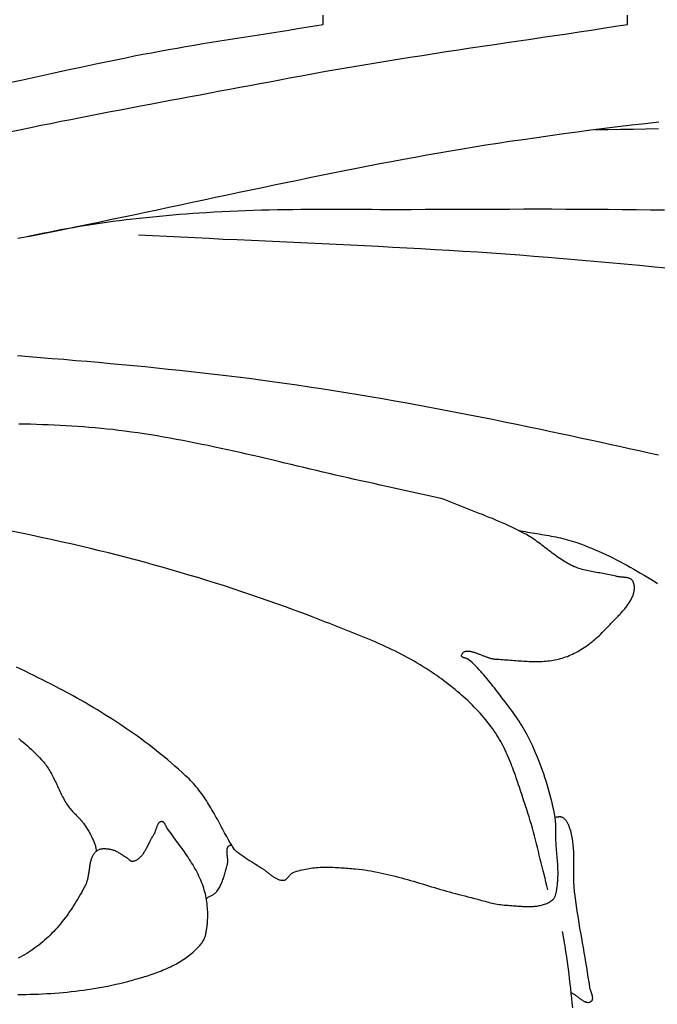
# Model space of a CAD drawing. Units: millimetres. Extents: x 2 to 445, y -202 to 176.
# Drawn here: x 328 to 337, y 89 to 104 of the extents above; entities that cross this region are included whole.
import ezdxf

# ---------------------------------------------------------------- set-up
doc = ezdxf.new("R2010")
doc.units = ezdxf.units.MM
doc.layers.add('Vector Layer 5', color=7, linetype='Continuous', lineweight=30)

msp = doc.modelspace()

# ---------------------------------------------------------------- linework, layer by layer
at = {"layer": 'Vector Layer 5', "color": 18, "lineweight": 30, "true_color": 0x000000}
for p, q in [((332.533, 103.714), (332.533, 103.852)), ((337.015, 103.714), (337.015, 103.852))]:
    msp.add_line(p, q, dxfattribs=at)
at = {"layer": 'Vector Layer 5', "color": 18, "lineweight": 30, "true_color": 0x000000, "extrusion": (0, 0, -1)}
for points in [[(-327.862, 102.845), (-328.082, 102.894), (-328.302, 102.942), (-328.522, 102.99), (-328.742, 103.038), (-328.962, 103.085), (-329.182, 103.131), (-329.402, 103.177), (-329.623, 103.222), (-329.623, 103.222), (-329.749, 103.248), (-329.875, 103.273), (-330.001, 103.297), (-330.127, 103.32), (-330.253, 103.343), (-330.379, 103.365), (-330.506, 103.387), (-330.632, 103.408), (-330.759, 103.43), (-330.886, 103.45), (-331.012, 103.471), (-331.139, 103.491), (-331.266, 103.511), (-331.393, 103.531), (-331.519, 103.551), (-331.646, 103.571), (-331.773, 103.591), (-331.9, 103.611), (-332.027, 103.631), (-332.153, 103.652), (-332.28, 103.672), (-332.407, 103.693), (-332.533, 103.714)], [(-327.935, 102.135), (-328.081, 102.166), (-328.227, 102.196), (-328.373, 102.226), (-328.52, 102.255), (-328.666, 102.285), (-328.813, 102.314), (-328.959, 102.343), (-329.106, 102.371), (-329.252, 102.4), (-329.399, 102.428), (-329.545, 102.456), (-329.692, 102.484), (-329.839, 102.512), (-329.985, 102.54), (-330.132, 102.567), (-330.279, 102.595), (-330.426, 102.622), (-330.572, 102.65), (-330.719, 102.677), (-330.866, 102.704), (-331.012, 102.732), (-331.159, 102.759), (-331.306, 102.787), (-331.452, 102.814), (-331.599, 102.842), (-331.745, 102.869), (-331.892, 102.897), (-332.038, 102.925), (-332.038, 102.925), (-332.215, 102.958), (-332.392, 102.991), (-332.569, 103.023), (-332.747, 103.054), (-332.924, 103.085), (-333.101, 103.115), (-333.279, 103.144), (-333.457, 103.173), (-333.634, 103.202), (-333.812, 103.23), (-333.99, 103.257), (-334.168, 103.285), (-334.346, 103.312), (-334.524, 103.339), (-334.701, 103.366), (-334.88, 103.392), (-335.058, 103.419), (-335.236, 103.445), (-335.414, 103.471), (-335.592, 103.498), (-335.77, 103.524), (-335.948, 103.551), (-336.126, 103.577), (-336.304, 103.604), (-336.482, 103.631), (-336.659, 103.659), (-336.837, 103.686), (-337.015, 103.714)], [(-328.184, 100.587), (-328.357, 100.622), (-328.53, 100.656), (-328.703, 100.692), (-328.876, 100.727), (-329.048, 100.763), (-329.221, 100.799), (-329.394, 100.835), (-329.567, 100.871), (-329.739, 100.908), (-329.912, 100.944), (-330.085, 100.981), (-330.257, 101.018), (-330.43, 101.055), (-330.602, 101.091), (-330.775, 101.128), (-330.948, 101.165), (-331.12, 101.202), (-331.293, 101.239), (-331.466, 101.275), (-331.638, 101.311), (-331.811, 101.348), (-331.984, 101.384), (-332.157, 101.419), (-332.329, 101.455), (-332.502, 101.49), (-332.675, 101.525), (-332.848, 101.559), (-333.021, 101.594), (-333.194, 101.627), (-333.368, 101.661), (-333.541, 101.694), (-333.714, 101.726), (-333.888, 101.758), (-334.061, 101.789), (-334.235, 101.82), (-334.409, 101.85), (-334.583, 101.879), (-334.757, 101.908), (-334.931, 101.936), (-335.105, 101.963), (-335.279, 101.99), (-335.279, 101.99), (-335.478, 102.019), (-335.678, 102.048), (-335.877, 102.076), (-336.077, 102.104), (-336.277, 102.13), (-336.476, 102.157), (-336.676, 102.182), (-336.876, 102.207), (-337.076, 102.231), (-337.276, 102.254), (-337.476, 102.277)], [(-336.54, 102.165), (-336.727, 102.166), (-336.914, 102.168), (-337.101, 102.171), (-337.287, 102.174), (-337.474, 102.177)], [(-328.046, 93.184), (-328.079, 93.158), (-328.111, 93.132), (-328.143, 93.105), (-328.174, 93.078), (-328.205, 93.05), (-328.236, 93.022), (-328.266, 92.993), (-328.296, 92.964), (-328.325, 92.934), (-328.354, 92.904), (-328.382, 92.873), (-328.41, 92.842), (-328.41, 92.842), (-328.425, 92.824), (-328.439, 92.806), (-328.453, 92.787), (-328.467, 92.768), (-328.48, 92.748), (-328.492, 92.729), (-328.504, 92.708), (-328.516, 92.688), (-328.527, 92.667), (-328.538, 92.647), (-328.549, 92.626), (-328.56, 92.604), (-328.57, 92.583), (-328.58, 92.562), (-328.591, 92.54), (-328.601, 92.518), (-328.611, 92.497), (-328.62, 92.475), (-328.63, 92.453), (-328.64, 92.432), (-328.651, 92.41), (-328.661, 92.389), (-328.671, 92.367), (-328.682, 92.346), (-328.693, 92.325), (-328.704, 92.304), (-328.715, 92.283), (-328.727, 92.263), (-328.739, 92.242), (-328.751, 92.222), (-328.764, 92.203), (-328.778, 92.183), (-328.778, 92.183), (-328.789, 92.168), (-328.802, 92.153), (-328.814, 92.138), (-328.827, 92.124), (-328.84, 92.11), (-328.854, 92.096), (-328.868, 92.082), (-328.881, 92.068), (-328.895, 92.054), (-328.909, 92.041), (-328.923, 92.027), (-328.936, 92.013), (-328.95, 91.999), (-328.963, 91.984), (-328.975, 91.97), (-328.987, 91.954), (-328.999, 91.939), (-328.999, 91.939), (-329.015, 91.915), (-329.031, 91.892), (-329.047, 91.868), (-329.062, 91.843), (-329.077, 91.819), (-329.091, 91.794), (-329.104, 91.768), (-329.118, 91.743), (-329.13, 91.717), (-329.142, 91.691), (-329.154, 91.665), (-329.164, 91.638), (-329.164, 91.638), (-329.169, 91.626), (-329.172, 91.613), (-329.176, 91.601), (-329.179, 91.588), (-329.181, 91.576), (-329.184, 91.563), (-329.186, 91.55), (-329.189, 91.538), (-329.192, 91.525)]]:
    msp.add_lwpolyline(points, dxfattribs=at)
at = {"layer": 'Vector Layer 5', "color": 18, "lineweight": 30, "true_color": 0x000000}
for points in [[(337.562, 100.973), (337.354, 100.976), (337.147, 100.979), (336.94, 100.982), (336.732, 100.984), (336.525, 100.985), (336.318, 100.986), (336.11, 100.987), (335.903, 100.988), (335.696, 100.988), (335.488, 100.988), (335.281, 100.987), (335.073, 100.987), (334.866, 100.986), (334.659, 100.986), (334.451, 100.985), (334.244, 100.984), (334.037, 100.983), (333.829, 100.982), (333.829, 100.982), (333.713, 100.982), (333.597, 100.982), (333.481, 100.982), (333.365, 100.982), (333.249, 100.983), (333.132, 100.983), (333.016, 100.983), (332.9, 100.984), (332.784, 100.984), (332.668, 100.984), (332.551, 100.984), (332.435, 100.984), (332.319, 100.983), (332.203, 100.983), (332.087, 100.982), (331.97, 100.98), (331.854, 100.978), (331.738, 100.976), (331.622, 100.973), (331.506, 100.97), (331.39, 100.966), (331.274, 100.962), (331.158, 100.957), (331.042, 100.951), (330.926, 100.945), (330.81, 100.938), (330.81, 100.938), (330.712, 100.931), (330.613, 100.924), (330.515, 100.917), (330.417, 100.909), (330.318, 100.901), (330.22, 100.893), (330.122, 100.884), (330.024, 100.874), (329.925, 100.864), (329.827, 100.854), (329.729, 100.843), (329.631, 100.831), (329.533, 100.819), (329.435, 100.806), (329.338, 100.793), (329.24, 100.779), (329.142, 100.764), (329.045, 100.749), (328.948, 100.733), (328.85, 100.717), (328.753, 100.699), (328.753, 100.699), (328.663, 100.683), (328.573, 100.665), (328.483, 100.648), (328.392, 100.63), (328.302, 100.612), (328.212, 100.593), (328.122, 100.574), (328.032, 100.555)], [(337.643, 100.115), (337.418, 100.137), (337.194, 100.159), (336.969, 100.18), (336.744, 100.2), (336.519, 100.22), (336.294, 100.24), (336.069, 100.259), (335.844, 100.277), (335.844, 100.277), (335.636, 100.294), (335.429, 100.31), (335.221, 100.325), (335.013, 100.34), (334.805, 100.354), (334.597, 100.367), (334.389, 100.38), (334.181, 100.392), (333.973, 100.404), (333.765, 100.416), (333.557, 100.427), (333.349, 100.438), (333.141, 100.448), (332.933, 100.458), (332.725, 100.468), (332.516, 100.478), (332.308, 100.488), (332.1, 100.497), (331.892, 100.507), (331.684, 100.516), (331.475, 100.526), (331.267, 100.536), (331.059, 100.545), (330.851, 100.555), (330.643, 100.565), (330.435, 100.576), (330.227, 100.586), (330.018, 100.597), (329.81, 100.608)], [(337.474, 97.361), (337.33, 97.393), (337.186, 97.426), (337.042, 97.458), (336.897, 97.49), (336.753, 97.521), (336.608, 97.553), (336.464, 97.584), (336.319, 97.615), (336.175, 97.646), (336.03, 97.677), (335.886, 97.708), (335.741, 97.739), (335.741, 97.739), (335.562, 97.777), (335.383, 97.814), (335.204, 97.851), (335.025, 97.887), (334.845, 97.923), (334.666, 97.959), (334.486, 97.994), (334.307, 98.028), (334.127, 98.062), (333.947, 98.095), (333.767, 98.128), (333.587, 98.16), (333.407, 98.192), (333.227, 98.223), (333.046, 98.253), (332.866, 98.283), (332.685, 98.311), (332.505, 98.34), (332.324, 98.367), (332.143, 98.394), (331.962, 98.42), (331.781, 98.446), (331.781, 98.446), (331.611, 98.469), (331.441, 98.491), (331.271, 98.512), (331.101, 98.533), (330.93, 98.554), (330.76, 98.573), (330.589, 98.592), (330.419, 98.611), (330.248, 98.628), (330.078, 98.646), (329.907, 98.663), (329.736, 98.679), (329.565, 98.695), (329.394, 98.711), (329.224, 98.727), (329.053, 98.742), (328.882, 98.756), (328.711, 98.771), (328.54, 98.785), (328.369, 98.799), (328.198, 98.813), (328.027, 98.827)], [(330.81, 90.827), (330.819, 90.833), (330.829, 90.838), (330.838, 90.844), (330.848, 90.849), (330.858, 90.855), (330.867, 90.86), (330.877, 90.865), (330.887, 90.871), (330.897, 90.876), (330.906, 90.882), (330.915, 90.888), (330.924, 90.894), (330.933, 90.9), (330.941, 90.907), (330.949, 90.914), (330.957, 90.922), (330.964, 90.93), (330.964, 90.93), (330.975, 90.945), (330.985, 90.959), (330.995, 90.974), (331.004, 90.99), (331.013, 91.005), (331.021, 91.021), (331.029, 91.037), (331.036, 91.054), (331.043, 91.071), (331.05, 91.088), (331.056, 91.105), (331.062, 91.122), (331.068, 91.139), (331.073, 91.157), (331.079, 91.175), (331.084, 91.192), (331.089, 91.21), (331.094, 91.228), (331.098, 91.246), (331.103, 91.263), (331.107, 91.281), (331.112, 91.299), (331.116, 91.317), (331.121, 91.334), (331.121, 91.334), (331.123, 91.341), (331.124, 91.348), (331.125, 91.356), (331.126, 91.363), (331.126, 91.371), (331.126, 91.379), (331.126, 91.387), (331.126, 91.395), (331.126, 91.403), (331.125, 91.412), (331.124, 91.42), (331.124, 91.429), (331.123, 91.437), (331.122, 91.446), (331.121, 91.454), (331.12, 91.463), (331.12, 91.471), (331.119, 91.48), (331.118, 91.488), (331.117, 91.497), (331.117, 91.505), (331.117, 91.513), (331.116, 91.521), (331.116, 91.528), (331.117, 91.536), (331.117, 91.543), (331.118, 91.55), (331.119, 91.557), (331.12, 91.563), (331.122, 91.57), (331.124, 91.576), (331.126, 91.581), (331.129, 91.587), (331.132, 91.592), (331.136, 91.596), (331.14, 91.6), (331.145, 91.604), (331.15, 91.608), (331.155, 91.611), (331.162, 91.613), (331.162, 91.613), (331.165, 91.614), (331.169, 91.614), (331.172, 91.614), (331.175, 91.613), (331.178, 91.611), (331.181, 91.609), (331.184, 91.607), (331.187, 91.604), (331.189, 91.6), (331.192, 91.597), (331.194, 91.593), (331.197, 91.589), (331.199, 91.585), (331.202, 91.581), (331.204, 91.577), (331.207, 91.573), (331.209, 91.569), (331.212, 91.564), (331.214, 91.561), (331.217, 91.557), (331.22, 91.554), (331.222, 91.55), (331.225, 91.548), (331.225, 91.548), (331.252, 91.526), (331.279, 91.505), (331.306, 91.485), (331.334, 91.465), (331.361, 91.445), (331.39, 91.426), (331.418, 91.407), (331.447, 91.389), (331.475, 91.37), (331.504, 91.352), (331.533, 91.334), (331.562, 91.316), (331.591, 91.298), (331.62, 91.281), (331.62, 91.281), (331.63, 91.274), (331.64, 91.268), (331.649, 91.261), (331.659, 91.254), (331.669, 91.247), (331.678, 91.24), (331.688, 91.232), (331.697, 91.224), (331.707, 91.217), (331.717, 91.209), (331.726, 91.201), (331.736, 91.193), (331.745, 91.186), (331.755, 91.178), (331.765, 91.171), (331.774, 91.163), (331.784, 91.156), (331.794, 91.149), (331.804, 91.143), (331.814, 91.136), (331.824, 91.13), (331.834, 91.125), (331.844, 91.12), (331.854, 91.115), (331.865, 91.11), (331.875, 91.107), (331.886, 91.103), (331.896, 91.101), (331.907, 91.098), (331.918, 91.097), (331.929, 91.096), (331.94, 91.096), (331.951, 91.097), (331.951, 91.097), (331.958, 91.098), (331.964, 91.099), (331.971, 91.101), (331.976, 91.104), (331.982, 91.108), (331.988, 91.111), (331.993, 91.116), (331.998, 91.12), (332.003, 91.125), (332.008, 91.13), (332.013, 91.136), (332.018, 91.141), (332.022, 91.147), (332.027, 91.153), (332.032, 91.158), (332.037, 91.164), (332.041, 91.17), (332.046, 91.175), (332.051, 91.181), (332.056, 91.186), (332.062, 91.191), (332.067, 91.195), (332.073, 91.2), (332.078, 91.203), (332.084, 91.207), (332.091, 91.209), (332.091, 91.209), (332.116, 91.219), (332.142, 91.228), (332.167, 91.236), (332.193, 91.243), (332.219, 91.25), (332.246, 91.256), (332.272, 91.261), (332.299, 91.266), (332.325, 91.271), (332.352, 91.275), (332.379, 91.278), (332.406, 91.281), (332.433, 91.283), (332.46, 91.285), (332.488, 91.287), (332.515, 91.288), (332.542, 91.288), (332.57, 91.289), (332.597, 91.289), (332.625, 91.288), (332.652, 91.288), (332.68, 91.287), (332.708, 91.286), (332.735, 91.284), (332.763, 91.283), (332.79, 91.281), (332.818, 91.279), (332.845, 91.277), (332.872, 91.275), (332.9, 91.273), (332.927, 91.27), (332.954, 91.268), (332.981, 91.265), (333.008, 91.263), (333.008, 91.263), (333.054, 91.258), (333.1, 91.253), (333.145, 91.247), (333.191, 91.24), (333.236, 91.233), (333.281, 91.225), (333.326, 91.216), (333.371, 91.207), (333.416, 91.197), (333.461, 91.187), (333.506, 91.177), (333.551, 91.166), (333.595, 91.155), (333.64, 91.143), (333.685, 91.131), (333.729, 91.119), (333.774, 91.106), (333.818, 91.093), (333.862, 91.081), (333.907, 91.068), (333.951, 91.054), (333.996, 91.041), (334.04, 91.028), (334.084, 91.014), (334.129, 91.001), (334.173, 90.988), (334.217, 90.974), (334.262, 90.961), (334.306, 90.948), (334.351, 90.936), (334.395, 90.923), (334.44, 90.911), (334.484, 90.898), (334.529, 90.887), (334.574, 90.875), (334.618, 90.864), (334.663, 90.853), (334.663, 90.853), (334.689, 90.847), (334.714, 90.841), (334.74, 90.834), (334.765, 90.827), (334.791, 90.82), (334.816, 90.813), (334.841, 90.806), (334.867, 90.799), (334.892, 90.792), (334.918, 90.785), (334.943, 90.778), (334.969, 90.772), (334.994, 90.765), (335.02, 90.76), (335.045, 90.754), (335.071, 90.749), (335.097, 90.744), (335.123, 90.74), (335.148, 90.736), (335.174, 90.733), (335.2, 90.73), (335.226, 90.729), (335.226, 90.729), (335.243, 90.728), (335.26, 90.727), (335.277, 90.725), (335.295, 90.724), (335.312, 90.723), (335.33, 90.721), (335.347, 90.72), (335.365, 90.719), (335.382, 90.717), (335.4, 90.716), (335.418, 90.715), (335.436, 90.713), (335.454, 90.712), (335.471, 90.711), (335.489, 90.71), (335.507, 90.71), (335.525, 90.709), (335.543, 90.709), (335.56, 90.709), (335.578, 90.709), (335.595, 90.709), (335.613, 90.71), (335.63, 90.711), (335.647, 90.713), (335.665, 90.714), (335.682, 90.716), (335.698, 90.719), (335.715, 90.722), (335.731, 90.725), (335.748, 90.729), (335.764, 90.733), (335.78, 90.738), (335.795, 90.743), (335.811, 90.749), (335.826, 90.755), (335.841, 90.762), (335.856, 90.769), (335.87, 90.778), (335.884, 90.786), (335.898, 90.796), (335.912, 90.806), (335.912, 90.806), (335.918, 90.811), (335.924, 90.818), (335.93, 90.824), (335.935, 90.831), (335.94, 90.839), (335.944, 90.847), (335.948, 90.855), (335.951, 90.863), (335.954, 90.872), (335.957, 90.88), (335.96, 90.889), (335.962, 90.899), (335.964, 90.908), (335.966, 90.917), (335.968, 90.926), (335.969, 90.936), (335.971, 90.945), (335.973, 90.954), (335.974, 90.963), (335.976, 90.972), (335.976, 90.972), (335.98, 91), (335.984, 91.028), (335.987, 91.056), (335.989, 91.084), (335.991, 91.112), (335.992, 91.14), (335.993, 91.168), (335.993, 91.196), (335.993, 91.224), (335.992, 91.252), (335.991, 91.28), (335.989, 91.309), (335.988, 91.337), (335.986, 91.365), (335.984, 91.394), (335.982, 91.422), (335.979, 91.45), (335.977, 91.478), (335.974, 91.507), (335.972, 91.535), (335.97, 91.563), (335.967, 91.592), (335.965, 91.62), (335.963, 91.648), (335.962, 91.677), (335.96, 91.705), (335.959, 91.733), (335.958, 91.761), (335.958, 91.761), (335.958, 91.78), (335.958, 91.799), (335.958, 91.818), (335.958, 91.836), (335.958, 91.855), (335.958, 91.874), (335.958, 91.893), (335.958, 91.911), (335.958, 91.93), (335.957, 91.949), (335.956, 91.967), (335.954, 91.986), (335.952, 92.005), (335.949, 92.023), (335.949, 92.023), (335.939, 92.077), (335.929, 92.131), (335.917, 92.185), (335.905, 92.239), (335.892, 92.293), (335.878, 92.346), (335.864, 92.4), (335.849, 92.453), (335.834, 92.506), (335.817, 92.559), (335.8, 92.611), (335.783, 92.664), (335.764, 92.716), (335.745, 92.768), (335.726, 92.82), (335.706, 92.871), (335.685, 92.922), (335.663, 92.973), (335.641, 93.023), (335.619, 93.074), (335.596, 93.124), (335.572, 93.173), (335.572, 93.173), (335.555, 93.208), (335.537, 93.242), (335.518, 93.276), (335.499, 93.31), (335.479, 93.343), (335.459, 93.376), (335.439, 93.409), (335.418, 93.441), (335.396, 93.474), (335.374, 93.506), (335.352, 93.538), (335.33, 93.569), (335.307, 93.601), (335.284, 93.632), (335.261, 93.663), (335.238, 93.694), (335.214, 93.725), (335.191, 93.756), (335.167, 93.787), (335.144, 93.817), (335.12, 93.848), (335.12, 93.848), (335.099, 93.876), (335.077, 93.904), (335.055, 93.931), (335.034, 93.959), (335.012, 93.987), (334.99, 94.014), (334.968, 94.041), (334.945, 94.069), (334.922, 94.096), (334.9, 94.122), (334.876, 94.149), (334.853, 94.175), (334.829, 94.2), (334.805, 94.226), (334.781, 94.251), (334.756, 94.275), (334.731, 94.299), (334.706, 94.323), (334.68, 94.345), (334.68, 94.345), (334.676, 94.348), (334.672, 94.351), (334.668, 94.353), (334.664, 94.356), (334.659, 94.358), (334.654, 94.36), (334.649, 94.362), (334.643, 94.364), (334.638, 94.366), (334.633, 94.368), (334.627, 94.37), (334.622, 94.371), (334.616, 94.373), (334.611, 94.375), (334.606, 94.377), (334.601, 94.379), (334.597, 94.381), (334.592, 94.383), (334.588, 94.385), (334.584, 94.387), (334.581, 94.39), (334.578, 94.392), (334.575, 94.395), (334.573, 94.398), (334.572, 94.401), (334.571, 94.405), (334.571, 94.408), (334.571, 94.412), (334.572, 94.416), (334.572, 94.416), (334.575, 94.424), (334.579, 94.431), (334.583, 94.438), (334.587, 94.444), (334.592, 94.45), (334.597, 94.455), (334.602, 94.459), (334.608, 94.463), (334.614, 94.466), (334.62, 94.469), (334.627, 94.471), (334.634, 94.473), (334.641, 94.474), (334.648, 94.475), (334.656, 94.475), (334.664, 94.475), (334.672, 94.475), (334.681, 94.474), (334.689, 94.473), (334.698, 94.471), (334.707, 94.47), (334.716, 94.468), (334.726, 94.465), (334.735, 94.463), (334.745, 94.46), (334.755, 94.457), (334.765, 94.454), (334.775, 94.45), (334.785, 94.447), (334.795, 94.443), (334.806, 94.439), (334.816, 94.435), (334.827, 94.431), (334.837, 94.427), (334.848, 94.423), (334.858, 94.419), (334.869, 94.415), (334.88, 94.411), (334.89, 94.406), (334.901, 94.402), (334.912, 94.398), (334.922, 94.394), (334.933, 94.39), (334.943, 94.387), (334.954, 94.383), (334.964, 94.379), (334.974, 94.376), (334.984, 94.373), (334.994, 94.37), (335.004, 94.367), (335.014, 94.365), (335.024, 94.363), (335.033, 94.361), (335.043, 94.359), (335.052, 94.358), (335.061, 94.357), (335.069, 94.356), (335.069, 94.356), (335.096, 94.355), (335.124, 94.353), (335.151, 94.351), (335.178, 94.349), (335.206, 94.347), (335.233, 94.345), (335.261, 94.343), (335.288, 94.341), (335.316, 94.339), (335.344, 94.337), (335.371, 94.334), (335.399, 94.332), (335.427, 94.33), (335.455, 94.329), (335.482, 94.327), (335.51, 94.325), (335.538, 94.324), (335.566, 94.323), (335.594, 94.322), (335.621, 94.321), (335.649, 94.321), (335.676, 94.321), (335.704, 94.321), (335.731, 94.322), (335.759, 94.323), (335.786, 94.325), (335.813, 94.327), (335.84, 94.33), (335.867, 94.333), (335.894, 94.336), (335.921, 94.34), (335.948, 94.345), (335.974, 94.351), (336, 94.357), (336.027, 94.363), (336.052, 94.371), (336.078, 94.379), (336.078, 94.379), (336.104, 94.388), (336.13, 94.397), (336.156, 94.408), (336.182, 94.419), (336.207, 94.43), (336.232, 94.443), (336.257, 94.455), (336.282, 94.469), (336.307, 94.483), (336.331, 94.497), (336.355, 94.513), (336.379, 94.528), (336.403, 94.544), (336.426, 94.561), (336.449, 94.578), (336.472, 94.595), (336.495, 94.613), (336.517, 94.631), (336.539, 94.649), (336.56, 94.668), (336.582, 94.687), (336.603, 94.706), (336.623, 94.726), (336.644, 94.746), (336.664, 94.766), (336.683, 94.786), (336.703, 94.806), (336.722, 94.827), (336.722, 94.827), (336.731, 94.837), (336.741, 94.847), (336.75, 94.858), (336.761, 94.868), (336.771, 94.879), (336.781, 94.89), (336.792, 94.901), (336.802, 94.912), (336.813, 94.923), (336.824, 94.934), (336.835, 94.945), (336.846, 94.956), (336.857, 94.968), (336.868, 94.979), (336.879, 94.991), (336.89, 95.003), (336.901, 95.014), (336.912, 95.026), (336.923, 95.038), (336.933, 95.05), (336.944, 95.062), (336.954, 95.074), (336.965, 95.086), (336.975, 95.098), (336.985, 95.11), (336.995, 95.123), (337.004, 95.135), (337.013, 95.148), (337.022, 95.16), (337.031, 95.173), (337.039, 95.185), (337.048, 95.198), (337.055, 95.21), (337.063, 95.223), (337.07, 95.236), (337.076, 95.248), (337.082, 95.261), (337.088, 95.274), (337.094, 95.287), (337.098, 95.3), (337.103, 95.313), (337.107, 95.326), (337.11, 95.338), (337.113, 95.351), (337.115, 95.364), (337.116, 95.377), (337.117, 95.39), (337.118, 95.403), (337.117, 95.416), (337.117, 95.429), (337.115, 95.442), (337.113, 95.455), (337.11, 95.468), (337.106, 95.481), (337.101, 95.494), (337.101, 95.494), (337.098, 95.501), (337.095, 95.508), (337.091, 95.514), (337.086, 95.52), (337.081, 95.525), (337.076, 95.529), (337.07, 95.534), (337.063, 95.538), (337.057, 95.541), (337.05, 95.544), (337.043, 95.547), (337.035, 95.549), (337.027, 95.552), (337.019, 95.554), (337.011, 95.555), (337.003, 95.557), (336.994, 95.558), (336.986, 95.559), (336.977, 95.561), (336.968, 95.561), (336.959, 95.562), (336.95, 95.563), (336.941, 95.564), (336.932, 95.565), (336.923, 95.566), (336.914, 95.566), (336.905, 95.567), (336.896, 95.568), (336.887, 95.569), (336.879, 95.57), (336.87, 95.572), (336.862, 95.573), (336.854, 95.575), (336.846, 95.577), (336.846, 95.577), (336.823, 95.583), (336.799, 95.589), (336.776, 95.595), (336.752, 95.6), (336.728, 95.605), (336.704, 95.609), (336.68, 95.613), (336.656, 95.618), (336.632, 95.622), (336.608, 95.626), (336.584, 95.63), (336.56, 95.634), (336.536, 95.638), (336.512, 95.642), (336.488, 95.647), (336.464, 95.651), (336.44, 95.656), (336.417, 95.661), (336.393, 95.667), (336.37, 95.673), (336.346, 95.679), (336.323, 95.686), (336.3, 95.693), (336.277, 95.701), (336.255, 95.71), (336.232, 95.719), (336.232, 95.719), (336.207, 95.73), (336.183, 95.742), (336.159, 95.755), (336.135, 95.768), (336.111, 95.781), (336.088, 95.795), (336.065, 95.809), (336.042, 95.824), (336.019, 95.84), (335.996, 95.855), (335.974, 95.871), (335.952, 95.887), (335.929, 95.903), (335.907, 95.92), (335.885, 95.937), (335.863, 95.953), (335.841, 95.97), (335.82, 95.987), (335.798, 96.004), (335.776, 96.021), (335.754, 96.037), (335.732, 96.054), (335.709, 96.071), (335.687, 96.087), (335.665, 96.103), (335.642, 96.118), (335.619, 96.134), (335.597, 96.149), (335.573, 96.164), (335.55, 96.178), (335.526, 96.192), (335.502, 96.205), (335.502, 96.205), (335.456, 96.229), (335.409, 96.253), (335.362, 96.277), (335.314, 96.3), (335.267, 96.322), (335.219, 96.344), (335.171, 96.365), (335.122, 96.386), (335.074, 96.406), (335.025, 96.427), (334.976, 96.446), (334.927, 96.466), (334.879, 96.486), (334.829, 96.505), (334.78, 96.524), (334.731, 96.543), (334.682, 96.562), (334.633, 96.581), (334.584, 96.601), (334.535, 96.62), (334.486, 96.639), (334.437, 96.659), (334.388, 96.679), (334.339, 96.699), (334.291, 96.719), (334.291, 96.719), (333.465, 96.903), (333.465, 96.903), (333.371, 96.923), (333.277, 96.943), (333.183, 96.963), (333.089, 96.984), (332.995, 97.005), (332.902, 97.027), (332.808, 97.048), (332.714, 97.07), (332.621, 97.092), (332.527, 97.114), (332.433, 97.136), (332.34, 97.158), (332.246, 97.181), (332.153, 97.203), (332.059, 97.225), (331.965, 97.247), (331.872, 97.27), (331.778, 97.292), (331.685, 97.314), (331.591, 97.336), (331.497, 97.357), (331.404, 97.379), (331.31, 97.4), (331.216, 97.421), (331.122, 97.442), (331.028, 97.463), (330.934, 97.483), (330.84, 97.503), (330.746, 97.522), (330.652, 97.541), (330.558, 97.56), (330.464, 97.578), (330.37, 97.596), (330.275, 97.613), (330.181, 97.63), (330.086, 97.646), (329.992, 97.661), (329.897, 97.676), (329.802, 97.69), (329.707, 97.704), (329.612, 97.717), (329.517, 97.729), (329.517, 97.729), (329.431, 97.739), (329.345, 97.748), (329.259, 97.757), (329.172, 97.765), (329.086, 97.773), (329, 97.779), (328.914, 97.786), (328.827, 97.791), (328.741, 97.797), (328.655, 97.801), (328.568, 97.805), (328.482, 97.809), (328.395, 97.812), (328.309, 97.815), (328.222, 97.818), (328.136, 97.82), (328.049, 97.822)], [(335.403, 96.256), (335.438, 96.249), (335.472, 96.243), (335.507, 96.236), (335.542, 96.23), (335.577, 96.224), (335.612, 96.218), (335.647, 96.212), (335.682, 96.206), (335.717, 96.201), (335.752, 96.195), (335.787, 96.189), (335.822, 96.183), (335.857, 96.177), (335.892, 96.171), (335.927, 96.164), (335.961, 96.157), (335.996, 96.15), (336.031, 96.142), (336.065, 96.134), (336.099, 96.126), (336.133, 96.117), (336.167, 96.107), (336.201, 96.097), (336.235, 96.086), (336.268, 96.075), (336.268, 96.075), (336.323, 96.055), (336.377, 96.035), (336.431, 96.013), (336.484, 95.992), (336.538, 95.969), (336.591, 95.946), (336.644, 95.922), (336.696, 95.898), (336.749, 95.873), (336.801, 95.847), (336.853, 95.821), (336.904, 95.795), (336.956, 95.768), (337.007, 95.74), (337.058, 95.712), (337.109, 95.683), (337.159, 95.654), (337.21, 95.625), (337.26, 95.595), (337.309, 95.565), (337.359, 95.535), (337.408, 95.504), (337.457, 95.473)], [(335.844, 90.956), (335.83, 91.012), (335.815, 91.068), (335.801, 91.124), (335.787, 91.181), (335.773, 91.237), (335.759, 91.294), (335.745, 91.351), (335.731, 91.408), (335.717, 91.465), (335.703, 91.522), (335.689, 91.578), (335.675, 91.635), (335.661, 91.692), (335.646, 91.749), (335.631, 91.805), (335.615, 91.862), (335.6, 91.918), (335.584, 91.974), (335.567, 92.029), (335.55, 92.085), (335.532, 92.14), (335.514, 92.195), (335.514, 92.195), (335.502, 92.229), (335.491, 92.263), (335.48, 92.297), (335.468, 92.331), (335.457, 92.366), (335.445, 92.4), (335.434, 92.435), (335.423, 92.47), (335.411, 92.504), (335.399, 92.539), (335.388, 92.574), (335.376, 92.608), (335.364, 92.643), (335.351, 92.677), (335.339, 92.712), (335.326, 92.746), (335.313, 92.78), (335.3, 92.814), (335.286, 92.848), (335.273, 92.882), (335.258, 92.915), (335.244, 92.948), (335.229, 92.981), (335.214, 93.014), (335.198, 93.046), (335.182, 93.079), (335.165, 93.11), (335.148, 93.142), (335.13, 93.173), (335.112, 93.204), (335.093, 93.234), (335.074, 93.264), (335.054, 93.294), (335.054, 93.294), (335.03, 93.328), (335.005, 93.362), (334.98, 93.395), (334.954, 93.428), (334.928, 93.461), (334.901, 93.493), (334.873, 93.525), (334.845, 93.557), (334.816, 93.588), (334.787, 93.619), (334.758, 93.649), (334.728, 93.68), (334.697, 93.709), (334.667, 93.739), (334.636, 93.768), (334.604, 93.796), (334.572, 93.825), (334.54, 93.853), (334.508, 93.88), (334.475, 93.907), (334.442, 93.934), (334.409, 93.961), (334.376, 93.987), (334.342, 94.012), (334.308, 94.038), (334.275, 94.063), (334.241, 94.087), (334.207, 94.112), (334.172, 94.136), (334.138, 94.159), (334.138, 94.159), (334.095, 94.188), (334.052, 94.216), (334.008, 94.244), (333.963, 94.271), (333.919, 94.298), (333.874, 94.324), (333.828, 94.35), (333.782, 94.375), (333.736, 94.399), (333.69, 94.424), (333.643, 94.448), (333.596, 94.471), (333.549, 94.494), (333.502, 94.517), (333.454, 94.539), (333.406, 94.561), (333.358, 94.582), (333.31, 94.604), (333.262, 94.625), (333.213, 94.645), (333.165, 94.666), (333.116, 94.686), (333.068, 94.706), (333.019, 94.726), (332.97, 94.745), (332.921, 94.765), (332.872, 94.784), (332.824, 94.803), (332.775, 94.822), (332.726, 94.841), (332.677, 94.86), (332.629, 94.879), (332.58, 94.898), (332.532, 94.916), (332.484, 94.935), (332.484, 94.935), (332.358, 94.983), (332.232, 95.031), (332.105, 95.079), (331.977, 95.125), (331.85, 95.171), (331.722, 95.217), (331.593, 95.261), (331.464, 95.305), (331.335, 95.349), (331.206, 95.392), (331.076, 95.434), (330.946, 95.475), (330.816, 95.516), (330.685, 95.557), (330.554, 95.596), (330.423, 95.635), (330.292, 95.673), (330.161, 95.711), (330.029, 95.748), (329.898, 95.784), (329.766, 95.819), (329.634, 95.854), (329.502, 95.888), (329.37, 95.921), (329.237, 95.954), (329.105, 95.986), (329.105, 95.986), (328.96, 96.02), (328.815, 96.054), (328.669, 96.087), (328.524, 96.119), (328.378, 96.15), (328.232, 96.181), (328.086, 96.211), (327.94, 96.24)], [(331.225, 91.548), (331.208, 91.575), (331.192, 91.602), (331.175, 91.629), (331.159, 91.656), (331.143, 91.684), (331.127, 91.712), (331.111, 91.74), (331.095, 91.768), (331.08, 91.796), (331.064, 91.824), (331.049, 91.852), (331.034, 91.88), (331.018, 91.909), (331.003, 91.937), (330.988, 91.965), (330.973, 91.994), (330.957, 92.022), (330.942, 92.05), (330.926, 92.078), (330.91, 92.106), (330.894, 92.134), (330.878, 92.161), (330.862, 92.189), (330.845, 92.216), (330.829, 92.243), (330.812, 92.27), (330.794, 92.296), (330.777, 92.323), (330.759, 92.349), (330.74, 92.374), (330.722, 92.4), (330.702, 92.425), (330.683, 92.449), (330.663, 92.474), (330.643, 92.498), (330.622, 92.521), (330.6, 92.544), (330.578, 92.567), (330.556, 92.589), (330.556, 92.589), (330.504, 92.637), (330.453, 92.685), (330.4, 92.733), (330.348, 92.78), (330.294, 92.826), (330.241, 92.872), (330.187, 92.917), (330.132, 92.961), (330.077, 93.005), (330.021, 93.049), (329.966, 93.092), (329.909, 93.134), (329.853, 93.176), (329.796, 93.218), (329.738, 93.259), (329.68, 93.299), (329.622, 93.339), (329.564, 93.379), (329.505, 93.418), (329.446, 93.456), (329.386, 93.494), (329.326, 93.532), (329.266, 93.569), (329.206, 93.606), (329.145, 93.643), (329.084, 93.679), (329.023, 93.714), (328.961, 93.75), (328.899, 93.784), (328.837, 93.819), (328.775, 93.853), (328.713, 93.887), (328.65, 93.92), (328.587, 93.953), (328.524, 93.986), (328.461, 94.018), (328.397, 94.051), (328.334, 94.082), (328.27, 94.114), (328.206, 94.145), (328.142, 94.176), (328.078, 94.207), (328.014, 94.237)], [(328.032, 89.41), (328.093, 89.411), (328.154, 89.412), (328.215, 89.414), (328.276, 89.416), (328.337, 89.418), (328.398, 89.421), (328.459, 89.424), (328.519, 89.428), (328.58, 89.432), (328.64, 89.437), (328.701, 89.442), (328.761, 89.448), (328.821, 89.454), (328.882, 89.461), (328.942, 89.468), (329.002, 89.476), (329.062, 89.485), (329.122, 89.494), (329.181, 89.503), (329.241, 89.514), (329.3, 89.525), (329.36, 89.536), (329.419, 89.549), (329.478, 89.562), (329.537, 89.575), (329.596, 89.59), (329.655, 89.605), (329.655, 89.605), (329.682, 89.612), (329.709, 89.62), (329.737, 89.627), (329.764, 89.635), (329.792, 89.643), (329.819, 89.651), (329.847, 89.659), (329.875, 89.667), (329.903, 89.676), (329.93, 89.684), (329.958, 89.693), (329.985, 89.702), (330.013, 89.712), (330.041, 89.721), (330.068, 89.731), (330.095, 89.741), (330.122, 89.752), (330.149, 89.762), (330.176, 89.773), (330.203, 89.785), (330.229, 89.796), (330.256, 89.808), (330.282, 89.821), (330.308, 89.833), (330.333, 89.846), (330.359, 89.86), (330.384, 89.874), (330.409, 89.888), (330.433, 89.903), (330.457, 89.918), (330.481, 89.933), (330.504, 89.949), (330.527, 89.965), (330.55, 89.982), (330.572, 90), (330.594, 90.017), (330.616, 90.036), (330.637, 90.055), (330.657, 90.074), (330.677, 90.094), (330.697, 90.114), (330.716, 90.135), (330.734, 90.157), (330.734, 90.157), (330.743, 90.168), (330.751, 90.179), (330.758, 90.191), (330.765, 90.203), (330.772, 90.216), (330.778, 90.228), (330.783, 90.242), (330.788, 90.255), (330.793, 90.268), (330.797, 90.282), (330.801, 90.296), (330.804, 90.31), (330.808, 90.325), (330.81, 90.339), (330.813, 90.353), (330.815, 90.368), (330.817, 90.382), (330.819, 90.397), (330.821, 90.411), (330.823, 90.426), (330.824, 90.44), (330.826, 90.454), (330.826, 90.454), (330.828, 90.483), (330.83, 90.513), (330.831, 90.542), (330.832, 90.571), (330.831, 90.601), (330.831, 90.631), (330.83, 90.66), (330.828, 90.69), (330.825, 90.719), (330.822, 90.749), (330.818, 90.778), (330.813, 90.807), (330.808, 90.836), (330.802, 90.865), (330.796, 90.894), (330.789, 90.922), (330.781, 90.951), (330.773, 90.979), (330.763, 91.007), (330.763, 91.007), (330.752, 91.037), (330.741, 91.067), (330.729, 91.097), (330.716, 91.126), (330.702, 91.156), (330.688, 91.185), (330.674, 91.213), (330.659, 91.242), (330.643, 91.27), (330.627, 91.298), (330.611, 91.326), (330.594, 91.354), (330.577, 91.381), (330.56, 91.408), (330.542, 91.435), (330.524, 91.462), (330.506, 91.489), (330.487, 91.516), (330.468, 91.542), (330.449, 91.569), (330.43, 91.595), (330.411, 91.622), (330.392, 91.648), (330.373, 91.674), (330.353, 91.7), (330.334, 91.726), (330.315, 91.752), (330.295, 91.778), (330.276, 91.804), (330.257, 91.83), (330.238, 91.856), (330.238, 91.856), (330.235, 91.861), (330.232, 91.866), (330.229, 91.871), (330.226, 91.876), (330.223, 91.882), (330.22, 91.887), (330.217, 91.893), (330.215, 91.899), (330.212, 91.904), (330.209, 91.91), (330.206, 91.916), (330.203, 91.921), (330.2, 91.926), (330.196, 91.931), (330.193, 91.936), (330.19, 91.941), (330.186, 91.945), (330.182, 91.949), (330.179, 91.952), (330.174, 91.955), (330.17, 91.957), (330.166, 91.959), (330.161, 91.96), (330.156, 91.961), (330.151, 91.961), (330.151, 91.961), (330.144, 91.96), (330.138, 91.958), (330.132, 91.956), (330.127, 91.954), (330.122, 91.95), (330.117, 91.947), (330.112, 91.943), (330.108, 91.938), (330.104, 91.933), (330.101, 91.927), (330.097, 91.922), (330.094, 91.916), (330.091, 91.909), (330.088, 91.902), (330.085, 91.896), (330.082, 91.888), (330.079, 91.881), (330.077, 91.874), (330.074, 91.866), (330.072, 91.859), (330.069, 91.851), (330.067, 91.843), (330.064, 91.836), (330.062, 91.828), (330.059, 91.821), (330.057, 91.813), (330.054, 91.806), (330.051, 91.799), (330.048, 91.792), (330.045, 91.785), (330.041, 91.779), (330.038, 91.773), (330.034, 91.767), (330.034, 91.767), (330.027, 91.757), (330.021, 91.746), (330.014, 91.735), (330.008, 91.724), (330.001, 91.713), (329.995, 91.702), (329.989, 91.69), (329.983, 91.679), (329.977, 91.667), (329.971, 91.655), (329.965, 91.643), (329.959, 91.631), (329.953, 91.619), (329.947, 91.607), (329.94, 91.595), (329.934, 91.583), (329.928, 91.571), (329.922, 91.559), (329.916, 91.548), (329.909, 91.536), (329.903, 91.525), (329.896, 91.514), (329.889, 91.503), (329.882, 91.492), (329.875, 91.482), (329.868, 91.472), (329.86, 91.462), (329.853, 91.453), (329.845, 91.444), (329.837, 91.435), (329.828, 91.427), (329.819, 91.419), (329.811, 91.412), (329.801, 91.405), (329.792, 91.399), (329.782, 91.393), (329.772, 91.388), (329.761, 91.383), (329.75, 91.379), (329.739, 91.376), (329.728, 91.373), (329.728, 91.373), (329.723, 91.373), (329.718, 91.373), (329.713, 91.373), (329.708, 91.375), (329.703, 91.377), (329.698, 91.379), (329.694, 91.382), (329.689, 91.385), (329.685, 91.388), (329.68, 91.392), (329.676, 91.396), (329.672, 91.399), (329.667, 91.403), (329.663, 91.407), (329.658, 91.411), (329.654, 91.415), (329.649, 91.418), (329.645, 91.421), (329.64, 91.424), (329.64, 91.424), (329.629, 91.431), (329.618, 91.437), (329.606, 91.445), (329.595, 91.452), (329.584, 91.459), (329.573, 91.467), (329.562, 91.474), (329.551, 91.482), (329.54, 91.489), (329.528, 91.496), (329.517, 91.503), (329.506, 91.509), (329.494, 91.516), (329.482, 91.522), (329.471, 91.527), (329.459, 91.532), (329.446, 91.536), (329.434, 91.54), (329.421, 91.543), (329.421, 91.543), (329.412, 91.545), (329.402, 91.547), (329.392, 91.549), (329.383, 91.551), (329.372, 91.552), (329.362, 91.554), (329.352, 91.555), (329.342, 91.556), (329.332, 91.557), (329.322, 91.558), (329.311, 91.558), (329.301, 91.558), (329.291, 91.558), (329.281, 91.557), (329.271, 91.556), (329.262, 91.555), (329.252, 91.553), (329.243, 91.55), (329.234, 91.548), (329.225, 91.544), (329.216, 91.54), (329.208, 91.536), (329.2, 91.531), (329.192, 91.525), (329.192, 91.525), (329.183, 91.517), (329.174, 91.509), (329.166, 91.5), (329.158, 91.491), (329.151, 91.481), (329.144, 91.471), (329.138, 91.461), (329.132, 91.45), (329.127, 91.439), (329.122, 91.428), (329.118, 91.417), (329.114, 91.405), (329.11, 91.393), (329.107, 91.381), (329.104, 91.368), (329.101, 91.356), (329.098, 91.343), (329.096, 91.33), (329.093, 91.317), (329.091, 91.304), (329.089, 91.291), (329.087, 91.278), (329.085, 91.264), (329.083, 91.251), (329.082, 91.238), (329.08, 91.224), (329.078, 91.211), (329.076, 91.197), (329.074, 91.184), (329.072, 91.171), (329.07, 91.157), (329.067, 91.144), (329.064, 91.131), (329.062, 91.118), (329.058, 91.105), (329.055, 91.093), (329.051, 91.08), (329.047, 91.068), (329.043, 91.056), (329.038, 91.044), (329.033, 91.033), (329.028, 91.021), (329.028, 91.021), (329.01, 90.988), (328.992, 90.955), (328.974, 90.922), (328.956, 90.889), (328.937, 90.857), (328.918, 90.824), (328.899, 90.792), (328.879, 90.76), (328.859, 90.728), (328.838, 90.696), (328.817, 90.665), (328.796, 90.633), (328.775, 90.602), (328.753, 90.572), (328.73, 90.542), (328.707, 90.512), (328.684, 90.482), (328.66, 90.453), (328.636, 90.424), (328.612, 90.396), (328.587, 90.368), (328.562, 90.341), (328.536, 90.314), (328.51, 90.287), (328.483, 90.261), (328.456, 90.236), (328.428, 90.211), (328.4, 90.187), (328.4, 90.187), (328.372, 90.163), (328.344, 90.141), (328.315, 90.119), (328.286, 90.097), (328.256, 90.076), (328.226, 90.056), (328.195, 90.036), (328.164, 90.016), (328.133, 89.998), (328.101, 89.98), (328.069, 89.962), (328.037, 89.945)], [(336.187, 89.438), (336.195, 89.435), (336.202, 89.431), (336.209, 89.427), (336.216, 89.423), (336.224, 89.418), (336.231, 89.414), (336.239, 89.409), (336.246, 89.403), (336.254, 89.398), (336.261, 89.393), (336.268, 89.387), (336.276, 89.381), (336.283, 89.376), (336.291, 89.37), (336.298, 89.364), (336.306, 89.359), (336.313, 89.353), (336.321, 89.347), (336.328, 89.342), (336.336, 89.337), (336.343, 89.332), (336.351, 89.327), (336.358, 89.322), (336.365, 89.318), (336.373, 89.314), (336.38, 89.31), (336.387, 89.307), (336.394, 89.304), (336.402, 89.301), (336.409, 89.299), (336.416, 89.297), (336.423, 89.296), (336.43, 89.295), (336.436, 89.295), (336.443, 89.295), (336.45, 89.296), (336.456, 89.298), (336.463, 89.3), (336.47, 89.303), (336.476, 89.307), (336.482, 89.311), (336.482, 89.311), (336.487, 89.315), (336.491, 89.319), (336.495, 89.324), (336.497, 89.329), (336.5, 89.334), (336.501, 89.339), (336.503, 89.345), (336.503, 89.351), (336.504, 89.357), (336.504, 89.363), (336.503, 89.37), (336.502, 89.376), (336.501, 89.383), (336.5, 89.39), (336.498, 89.397), (336.496, 89.404), (336.494, 89.411), (336.492, 89.418), (336.489, 89.425), (336.487, 89.432), (336.484, 89.44), (336.482, 89.447), (336.479, 89.454), (336.476, 89.462), (336.474, 89.469), (336.471, 89.476), (336.469, 89.483), (336.467, 89.49), (336.465, 89.497), (336.463, 89.504), (336.461, 89.511), (336.46, 89.518), (336.459, 89.524), (336.459, 89.524), (336.449, 89.597), (336.438, 89.669), (336.427, 89.742), (336.416, 89.814), (336.404, 89.886), (336.391, 89.958), (336.379, 90.031), (336.366, 90.103), (336.354, 90.175), (336.341, 90.247), (336.329, 90.319), (336.316, 90.391), (336.304, 90.463), (336.292, 90.536), (336.28, 90.608), (336.269, 90.68), (336.258, 90.753), (336.248, 90.825), (336.239, 90.898), (336.239, 90.898), (336.236, 90.923), (336.234, 90.948), (336.231, 90.973), (336.23, 90.998), (336.228, 91.023), (336.227, 91.048), (336.226, 91.073), (336.226, 91.099), (336.225, 91.124), (336.225, 91.149), (336.225, 91.175), (336.225, 91.2), (336.225, 91.226), (336.226, 91.251), (336.226, 91.277), (336.226, 91.302), (336.226, 91.328), (336.226, 91.353), (336.227, 91.379), (336.227, 91.404), (336.226, 91.429), (336.226, 91.455), (336.225, 91.48), (336.225, 91.505), (336.224, 91.53), (336.222, 91.555), (336.221, 91.58), (336.218, 91.605), (336.216, 91.63), (336.213, 91.654), (336.21, 91.679), (336.206, 91.703), (336.202, 91.728), (336.197, 91.752), (336.192, 91.776), (336.186, 91.8), (336.179, 91.823), (336.172, 91.847), (336.164, 91.87), (336.156, 91.893), (336.146, 91.916), (336.146, 91.916), (336.142, 91.925), (336.138, 91.934), (336.134, 91.942), (336.129, 91.951), (336.123, 91.959), (336.118, 91.967), (336.112, 91.975), (336.106, 91.982), (336.099, 91.99), (336.092, 91.996), (336.085, 92.003), (336.078, 92.009), (336.07, 92.014), (336.062, 92.019), (336.054, 92.023), (336.054, 92.023), (336.047, 92.026), (336.041, 92.027), (336.034, 92.029), (336.027, 92.029), (336.02, 92.029), (336.013, 92.029), (336.006, 92.029), (335.999, 92.028), (335.992, 92.027), (335.985, 92.026), (335.978, 92.025), (335.97, 92.024), (335.963, 92.024), (335.956, 92.023), (335.949, 92.023)], [(336.209, 89.214), (336.202, 89.286), (336.196, 89.357), (336.188, 89.428), (336.181, 89.5), (336.172, 89.571), (336.164, 89.642), (336.155, 89.713), (336.146, 89.784), (336.136, 89.856), (336.126, 89.927), (336.117, 89.998), (336.117, 89.998), (336.11, 90.041), (336.103, 90.084), (336.096, 90.127), (336.089, 90.17), (336.081, 90.213), (336.073, 90.255), (336.066, 90.298), (336.058, 90.341)]]:
    msp.add_lwpolyline(points, dxfattribs=at)

doc.saveas('drawing.dxf')
